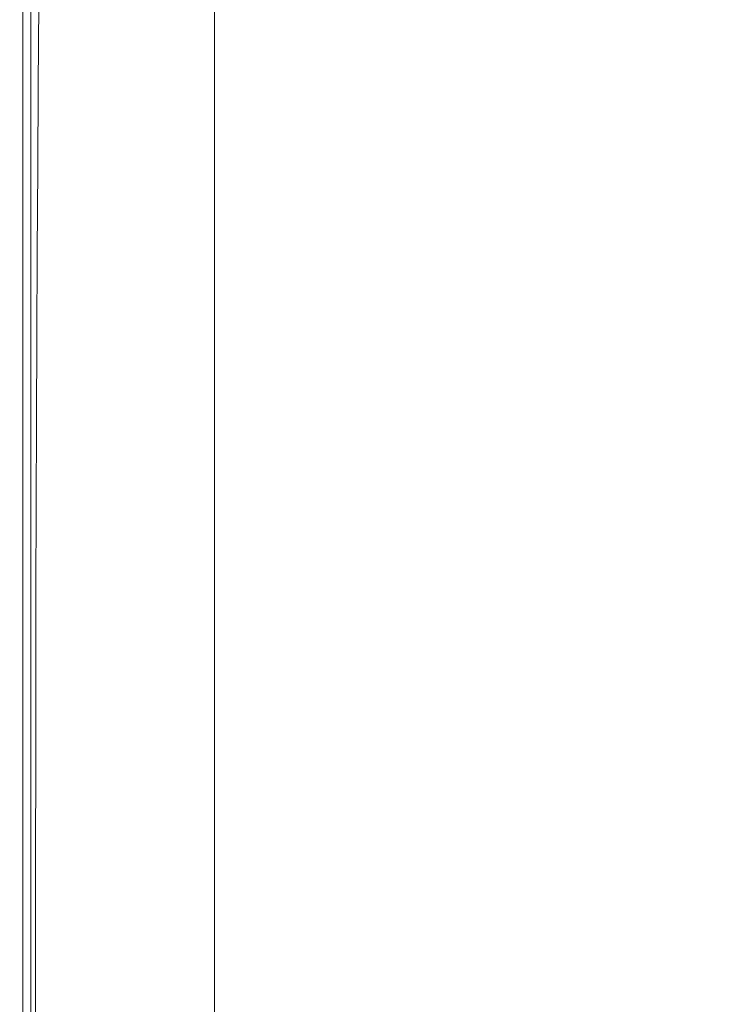
# Model space of a CAD drawing. Extents: x -1500 to 0, y -800 to 0.
# Drawn here: x -1500 to -1451, y -215 to -146 of the extents above; entities that cross this region are included whole.
import ezdxf

# ---------------------------------------------------------------- set-up
doc = ezdxf.new("R2010")
doc.units = 0
doc.header["$LTSCALE"] = 500
doc.header["$MEASUREMENT"] = 0
doc.layers.add('LUNA_CERAMIKA', color=7, linetype='Continuous')

msp = doc.modelspace()

# ---------------------------------------------------------------- linework, layer by layer
at = {"layer": 'LUNA_CERAMIKA', "lineweight": 0}
for points, invisible_edges in [([(-1497.875, -146.011, 409.923), (-1495.75, -141.244, 409.923), (-1492.985, -142.203, 409.923), (-1495.75, -146.733, 409.923)], 15), ([(-1492.985, -147.671, 409.923), (-1495.75, -146.733, 409.923), (-1492.985, -142.203, 409.923), (-1492.985, -147.671, 409.923)], 15), ([(-1489.797, -143.31, 409.923), (-1489.797, -148.754, 409.923), (-1492.985, -147.671, 409.923), (-1492.985, -142.203, 409.923)], 15), ([(-1486.394, -144.49, 409.923), (-1486.394, -149.91, 409.923), (-1489.797, -148.754, 409.923), (-1489.797, -143.31, 409.923)], 14), ([(-1498.663, -145.289, 444.349), (-1500.001, -145.289, 442.121), (-1500.001, -150.962, 442.121), (-1498.704, -150.962, 444.349)], 7), ([(-1500.001, -150.962, 411.995), (-1500.001, -145.289, 411.995), (-1499.789, -145.361, 410.441), (-1499.789, -151.032, 410.441)], 11), ([(-1500.001, -150.962, 432.934), (-1500.001, -145.289, 432.934), (-1500.001, -145.289, 426.552), (-1500.001, -150.962, 426.552)], 15), ([(-1500.001, -145.289, 426.552), (-1500.001, -145.289, 420.281), (-1500.001, -150.962, 420.281), (-1500.001, -150.962, 426.552)], 15), ([(-1500.001, -145.289, 420.281), (-1500.001, -145.289, 415.102), (-1500.001, -150.962, 415.102), (-1500.001, -150.962, 420.281)], 15), ([(-1500.001, -150.962, 438.45), (-1500.001, -145.289, 438.45), (-1500.001, -145.289, 432.934), (-1500.001, -150.962, 432.934)], 15), ([(-1500.001, -150.962, 415.102), (-1500.001, -145.289, 415.102), (-1500.001, -145.289, 411.995), (-1500.001, -150.962, 411.995)], 15), ([(-1500.001, -145.289, 442.121), (-1500.001, -145.289, 438.45), (-1500.001, -150.962, 438.45), (-1500.001, -150.962, 442.121)], 15), ([(-1499.218, -144.903, 409.923), (-1499.218, -144.903, -158.33), (-1499.218, -150.812, -158.33), (-1499.218, -150.812, 409.923)], 5), ([(-1494.813, -150.962, 445.541), (-1494.649, -145.289, 445.538), (-1498.663, -145.289, 444.349), (-1498.704, -150.962, 444.349)], 15), ([(-1487.031, -150.962, 446.102), (-1486.62, -145.289, 446.094), (-1494.649, -145.289, 445.538), (-1494.813, -150.962, 445.541)], 15), ([(-1473.239, -145.289, 446.419), (-1486.62, -145.289, 446.094), (-1487.031, -150.962, 446.102), (-1474.059, -150.962, 446.434)], 15), ([(-1456.937, -145.289, 446.573), (-1473.239, -145.289, 446.419), (-1474.059, -150.962, 446.434), (-1458.256, -150.962, 446.597)], 15), ([(-1441.978, -150.962, 446.647), (-1440.142, -145.289, 446.614), (-1456.937, -145.289, 446.573), (-1458.256, -150.962, 446.597)], 15), ([(-1499.789, -145.361, 410.441), (-1499.151, -145.577, 409.923), (-1499.151, -151.244, 409.923), (-1499.789, -151.032, 410.441)], 15), ([(-1499.151, -145.577, 409.923), (-1497.875, -146.011, 409.923), (-1497.875, -151.668, 409.923), (-1499.151, -151.244, 409.923)], 15), ([(-1497.875, -151.668, 409.923), (-1497.875, -146.011, 409.923), (-1495.75, -146.733, 409.923), (-1495.75, -152.374, 409.923)], 15), ([(-1495.75, -152.374, 409.923), (-1495.75, -146.733, 409.923), (-1492.985, -147.671, 409.923), (-1492.985, -153.291, 409.923)], 15), ([(-1492.985, -147.671, 409.923), (-1489.797, -148.754, 409.923), (-1492.985, -153.291, 409.923), (-1492.985, -147.671, 409.923)], 15), ([(-1486.394, -149.91, 409.923), (-1489.797, -154.35, 409.923), (-1492.985, -153.291, 409.923), (-1489.797, -148.754, 409.923)], 15), ([(-1486.394, -155.48, 409.923), (-1489.797, -154.35, 409.923), (-1486.394, -149.91, 409.923), (-1486.394, -155.48, 409.923)], 11), ([(-1498.704, -150.962, 444.349), (-1500.001, -150.962, 442.121), (-1500.001, -156.75, 442.121), (-1498.741, -156.75, 444.35)], 7), ([(-1500.001, -156.75, 411.995), (-1500.001, -150.962, 411.995), (-1499.789, -151.032, 410.441), (-1499.789, -156.819, 410.441)], 11), ([(-1500.001, -156.75, 438.45), (-1500.001, -150.962, 438.45), (-1500.001, -150.962, 432.934), (-1500.001, -156.75, 432.934)], 15), ([(-1500.001, -156.75, 432.934), (-1500.001, -150.962, 432.934), (-1500.001, -150.962, 426.552), (-1500.001, -156.75, 426.552)], 15), ([(-1500.001, -150.962, 426.552), (-1500.001, -150.962, 420.281), (-1500.001, -156.75, 420.281), (-1500.001, -156.75, 426.552)], 15), ([(-1500.001, -156.75, 415.102), (-1500.001, -150.962, 415.102), (-1500.001, -150.962, 411.995), (-1500.001, -156.75, 411.995)], 15), ([(-1500.001, -150.962, 420.281), (-1500.001, -150.962, 415.102), (-1500.001, -156.75, 415.102), (-1500.001, -156.75, 420.281)], 15), ([(-1500.001, -150.962, 442.121), (-1500.001, -150.962, 438.45), (-1500.001, -156.75, 438.45), (-1500.001, -156.75, 442.121)], 15), ([(-1499.789, -151.032, 410.441), (-1499.151, -151.244, 409.923), (-1499.151, -157.025, 409.923), (-1499.789, -156.819, 410.441)], 15), ([(-1499.218, -150.812, -158.33), (-1499.218, -156.799, -158.33), (-1499.218, -156.799, 409.923), (-1499.218, -150.812, 409.923)], 10), ([(-1499.151, -151.244, 409.923), (-1497.875, -151.668, 409.923), (-1497.875, -157.439, 409.923), (-1499.151, -157.025, 409.923)], 15), ([(-1494.963, -156.75, 445.543), (-1494.813, -150.962, 445.541), (-1498.704, -150.962, 444.349), (-1498.741, -156.75, 444.35)], 15), ([(-1487.406, -156.75, 446.105), (-1487.031, -150.962, 446.102), (-1494.813, -150.962, 445.541), (-1494.963, -156.75, 445.543)], 15), ([(-1474.059, -150.962, 446.434), (-1487.031, -150.962, 446.102), (-1487.406, -156.75, 446.105), (-1474.812, -156.75, 446.441)], 15), ([(-1458.256, -150.962, 446.597), (-1474.059, -150.962, 446.434), (-1474.812, -156.75, 446.441), (-1459.467, -156.75, 446.609)], 15), ([(-1443.66, -156.75, 446.664), (-1441.978, -150.962, 446.647), (-1458.256, -150.962, 446.597), (-1459.467, -156.75, 446.609)], 15), ([(-1497.875, -157.439, 409.923), (-1497.875, -151.668, 409.923), (-1495.75, -152.374, 409.923), (-1495.75, -158.129, 409.923)], 15), ([(-1495.75, -158.129, 409.923), (-1495.75, -152.374, 409.923), (-1492.985, -153.291, 409.923), (-1492.985, -159.025, 409.923)], 15), ([(-1492.985, -153.291, 409.923), (-1489.797, -154.35, 409.923), (-1492.985, -159.025, 409.923), (-1492.985, -153.291, 409.923)], 15), ([(-1486.394, -155.48, 409.923), (-1489.797, -160.06, 409.923), (-1492.985, -159.025, 409.923), (-1489.797, -154.35, 409.923)], 15), ([(-1486.394, -161.163, 409.923), (-1489.797, -160.06, 409.923), (-1486.394, -155.48, 409.923), (-1486.394, -161.163, 409.923)], 11), ([(-1500.001, -156.75, 442.121), (-1500.001, -162.614, 442.121), (-1498.776, -162.614, 444.35), (-1498.741, -156.75, 444.35)], 11), ([(-1500.001, -156.75, 438.45), (-1500.001, -162.614, 438.45), (-1500.001, -162.614, 442.121), (-1500.001, -156.75, 442.121)], 15), ([(-1499.789, -162.682, 410.441), (-1500.001, -162.614, 411.995), (-1500.001, -156.75, 411.995), (-1499.789, -156.819, 410.441)], 15), ([(-1500.001, -162.614, 432.934), (-1500.001, -162.614, 438.45), (-1500.001, -156.75, 438.45), (-1500.001, -156.75, 432.934)], 15), ([(-1500.001, -162.614, 426.552), (-1500.001, -162.614, 432.934), (-1500.001, -156.75, 432.934), (-1500.001, -156.75, 426.552)], 15), ([(-1500.001, -156.75, 420.281), (-1500.001, -162.614, 420.281), (-1500.001, -162.614, 426.552), (-1500.001, -156.75, 426.552)], 15), ([(-1500.001, -162.614, 411.995), (-1500.001, -162.614, 415.102), (-1500.001, -156.75, 415.102), (-1500.001, -156.75, 411.995)], 15), ([(-1500.001, -156.75, 415.102), (-1500.001, -162.614, 415.102), (-1500.001, -162.614, 420.281), (-1500.001, -156.75, 420.281)], 15), ([(-1499.151, -157.025, 409.923), (-1499.151, -162.884, 409.923), (-1499.789, -162.682, 410.441), (-1499.789, -156.819, 410.441)], 11), ([(-1499.218, -156.799, 409.923), (-1499.218, -156.799, -158.33), (-1499.218, -162.826, -158.33), (-1499.218, -162.826, 409.923)], 5), ([(-1498.776, -162.614, 444.35), (-1495.099, -162.614, 445.543), (-1494.963, -156.75, 445.543), (-1498.741, -156.75, 444.35)], 15), ([(-1495.099, -162.614, 445.543), (-1487.744, -162.614, 446.106), (-1487.406, -156.75, 446.105), (-1494.963, -156.75, 445.543)], 15), ([(-1487.406, -156.75, 446.105), (-1487.744, -162.614, 446.106), (-1475.486, -162.614, 446.445), (-1474.812, -156.75, 446.441)], 15), ([(-1474.812, -156.75, 446.441), (-1475.486, -162.614, 446.445), (-1460.552, -162.614, 446.613), (-1459.467, -156.75, 446.609)], 15), ([(-1460.552, -162.614, 446.613), (-1445.167, -162.614, 446.67), (-1443.66, -156.75, 446.664), (-1459.467, -156.75, 446.609)], 15), ([(-1497.875, -157.439, 409.923), (-1497.875, -163.287, 409.923), (-1499.151, -162.884, 409.923), (-1499.151, -157.025, 409.923)], 15), ([(-1497.875, -157.439, 409.923), (-1495.75, -158.129, 409.923), (-1497.875, -163.287, 409.923), (-1497.875, -157.439, 409.923)], 15), ([(-1497.875, -163.287, 409.923), (-1495.75, -158.129, 409.923), (-1492.985, -159.025, 409.923), (-1495.75, -163.96, 409.923)], 15), ([(-1492.985, -164.835, 409.923), (-1495.75, -163.96, 409.923), (-1492.985, -159.025, 409.923), (-1492.985, -164.835, 409.923)], 15), ([(-1489.797, -160.06, 409.923), (-1489.797, -165.845, 409.923), (-1492.985, -164.835, 409.923), (-1492.985, -159.025, 409.923)], 15), ([(-1486.394, -161.163, 409.923), (-1486.394, -166.921, 409.923), (-1489.797, -165.845, 409.923), (-1489.797, -160.06, 409.923)], 14), ([(-1499.789, -168.583, 410.441), (-1500.001, -168.518, 411.995), (-1500.001, -162.614, 411.995), (-1499.789, -162.682, 410.441)], 15), ([(-1500.001, -162.614, 442.121), (-1500.001, -168.518, 442.121), (-1498.805, -168.518, 444.35), (-1498.776, -162.614, 444.35)], 11), ([(-1500.001, -162.614, 420.281), (-1500.001, -168.518, 420.281), (-1500.001, -168.518, 426.552), (-1500.001, -162.614, 426.552)], 15), ([(-1500.001, -168.518, 432.934), (-1500.001, -168.518, 438.45), (-1500.001, -162.614, 438.45), (-1500.001, -162.614, 432.934)], 15), ([(-1500.001, -168.518, 426.552), (-1500.001, -168.518, 432.934), (-1500.001, -162.614, 432.934), (-1500.001, -162.614, 426.552)], 15), ([(-1500.001, -168.518, 411.995), (-1500.001, -168.518, 415.102), (-1500.001, -162.614, 415.102), (-1500.001, -162.614, 411.995)], 15), ([(-1500.001, -162.614, 415.102), (-1500.001, -168.518, 415.102), (-1500.001, -168.518, 420.281), (-1500.001, -162.614, 420.281)], 15), ([(-1500.001, -162.614, 438.45), (-1500.001, -168.518, 438.45), (-1500.001, -168.518, 442.121), (-1500.001, -162.614, 442.121)], 15), ([(-1499.151, -162.884, 409.923), (-1499.151, -168.78, 409.923), (-1499.789, -168.583, 410.441), (-1499.789, -162.682, 410.441)], 11), ([(-1499.218, -162.826, 409.923), (-1499.218, -162.826, -158.33), (-1499.218, -168.853, -158.33), (-1499.218, -168.853, 409.923)], 5), ([(-1497.875, -163.287, 409.923), (-1497.875, -169.174, 409.923), (-1499.151, -168.78, 409.923), (-1499.151, -162.884, 409.923)], 15), ([(-1498.805, -168.518, 444.35), (-1495.215, -168.518, 445.543), (-1495.099, -162.614, 445.543), (-1498.776, -162.614, 444.35)], 15), ([(-1495.215, -168.518, 445.543), (-1488.036, -168.518, 446.106), (-1487.744, -162.614, 446.106), (-1495.099, -162.614, 445.543)], 15), ([(-1487.744, -162.614, 446.106), (-1488.036, -168.518, 446.106), (-1476.07, -168.518, 446.445), (-1475.486, -162.614, 446.445)], 15), ([(-1475.486, -162.614, 446.445), (-1476.07, -168.518, 446.445), (-1461.493, -168.518, 446.613), (-1460.552, -162.614, 446.613)], 15), ([(-1461.493, -168.518, 446.613), (-1446.475, -168.518, 446.67), (-1445.167, -162.614, 446.67), (-1460.552, -162.614, 446.613)], 15), ([(-1497.875, -163.287, 409.923), (-1495.75, -163.96, 409.923), (-1497.875, -169.174, 409.923), (-1497.875, -163.287, 409.923)], 15), ([(-1497.875, -169.174, 409.923), (-1495.75, -163.96, 409.923), (-1492.985, -164.835, 409.923), (-1495.75, -169.83, 409.923)], 15), ([(-1492.985, -170.683, 409.923), (-1495.75, -169.83, 409.923), (-1492.985, -164.835, 409.923), (-1492.985, -170.683, 409.923)], 15), ([(-1489.797, -165.845, 409.923), (-1489.797, -171.667, 409.923), (-1492.985, -170.683, 409.923), (-1492.985, -164.835, 409.923)], 15), ([(-1486.394, -166.921, 409.923), (-1486.394, -172.717, 409.923), (-1489.797, -171.667, 409.923), (-1489.797, -165.845, 409.923)], 14), ([(-1498.805, -168.518, 444.35), (-1500.001, -168.518, 442.121), (-1500.001, -174.421, 442.121), (-1498.829, -174.421, 444.35)], 7), ([(-1500.001, -174.421, 411.995), (-1500.001, -168.518, 411.995), (-1499.789, -168.583, 410.441), (-1499.789, -174.485, 410.441)], 15), ([(-1500.001, -174.421, 432.934), (-1500.001, -168.518, 432.934), (-1500.001, -168.518, 426.552), (-1500.001, -174.421, 426.552)], 15), ([(-1500.001, -168.518, 426.552), (-1500.001, -168.518, 420.281), (-1500.001, -174.421, 420.281), (-1500.001, -174.421, 426.552)], 15), ([(-1500.001, -168.518, 420.281), (-1500.001, -168.518, 415.102), (-1500.001, -174.421, 415.102), (-1500.001, -174.421, 420.281)], 15), ([(-1500.001, -168.518, 442.121), (-1500.001, -168.518, 438.45), (-1500.001, -174.421, 438.45), (-1500.001, -174.421, 442.121)], 15), ([(-1500.001, -174.421, 415.102), (-1500.001, -168.518, 415.102), (-1500.001, -168.518, 411.995), (-1500.001, -174.421, 411.995)], 15), ([(-1500.001, -174.421, 438.45), (-1500.001, -168.518, 438.45), (-1500.001, -168.518, 432.934), (-1500.001, -174.421, 432.934)], 15), ([(-1499.789, -168.583, 410.441), (-1499.151, -168.78, 409.923), (-1499.151, -174.677, 409.923), (-1499.789, -174.485, 410.441)], 7), ([(-1495.312, -174.421, 445.543), (-1495.215, -168.518, 445.543), (-1498.805, -168.518, 444.35), (-1498.829, -174.421, 444.35)], 15), ([(-1488.279, -174.421, 446.106), (-1488.036, -168.518, 446.106), (-1495.215, -168.518, 445.543), (-1495.312, -174.421, 445.543)], 15), ([(-1476.07, -168.518, 446.445), (-1488.036, -168.518, 446.106), (-1488.279, -174.421, 446.106), (-1476.555, -174.421, 446.445)], 15), ([(-1461.493, -168.518, 446.613), (-1476.07, -168.518, 446.445), (-1476.555, -174.421, 446.445), (-1462.273, -174.421, 446.613)], 15), ([(-1447.561, -174.421, 446.67), (-1446.475, -168.518, 446.67), (-1461.493, -168.518, 446.613), (-1462.273, -174.421, 446.613)], 15), ([(-1499.218, -168.853, 409.923), (-1499.218, -168.853, -158.33), (-1499.218, -174.901, -158.33), (-1499.218, -174.901, 409.923)], 5), ([(-1499.151, -168.78, 409.923), (-1497.875, -169.174, 409.923), (-1497.875, -175.06, 409.923), (-1499.151, -174.677, 409.923)], 15), ([(-1497.875, -175.06, 409.923), (-1497.875, -169.174, 409.923), (-1495.75, -169.83, 409.923), (-1495.75, -175.7, 409.923)], 15), ([(-1495.75, -175.7, 409.923), (-1495.75, -169.83, 409.923), (-1492.985, -170.683, 409.923), (-1492.985, -176.531, 409.923)], 15), ([(-1492.985, -170.683, 409.923), (-1489.797, -171.667, 409.923), (-1489.797, -177.49, 409.923), (-1492.985, -176.531, 409.923)], 15), ([(-1489.797, -171.667, 409.923), (-1486.394, -172.717, 409.923), (-1486.394, -178.513, 409.923), (-1489.797, -177.49, 409.923)], 13), ([(-1498.829, -174.421, 444.35), (-1500.001, -174.421, 442.121), (-1500.001, -180.345, 442.121), (-1498.848, -180.345, 444.35)], 7), ([(-1500.001, -180.345, 411.995), (-1500.001, -174.421, 411.995), (-1499.789, -174.485, 410.441), (-1499.789, -180.407, 410.441)], 11), ([(-1500.001, -180.345, 415.102), (-1500.001, -174.421, 415.102), (-1500.001, -174.421, 411.995), (-1500.001, -180.345, 411.995)], 15), ([(-1500.001, -174.421, 426.552), (-1500.001, -174.421, 420.281), (-1500.001, -180.345, 420.281), (-1500.001, -180.345, 426.552)], 15), ([(-1500.001, -174.421, 420.281), (-1500.001, -174.421, 415.102), (-1500.001, -180.345, 415.102), (-1500.001, -180.345, 420.281)], 15), ([(-1500.001, -180.345, 438.45), (-1500.001, -174.421, 438.45), (-1500.001, -174.421, 432.934), (-1500.001, -180.345, 432.934)], 15), ([(-1500.001, -180.345, 432.934), (-1500.001, -174.421, 432.934), (-1500.001, -174.421, 426.552), (-1500.001, -180.345, 426.552)], 15), ([(-1500.001, -174.421, 442.121), (-1500.001, -174.421, 438.45), (-1500.001, -180.345, 438.45), (-1500.001, -180.345, 442.121)], 15), ([(-1499.789, -174.485, 410.441), (-1499.151, -174.677, 409.923), (-1499.151, -180.594, 409.923), (-1499.789, -180.407, 410.441)], 15), ([(-1499.218, -174.901, -158.33), (-1499.218, -180.991, -158.33), (-1499.218, -180.991, 409.923), (-1499.218, -174.901, 409.923)], 10), ([(-1499.151, -174.677, 409.923), (-1497.875, -175.06, 409.923), (-1497.875, -180.967, 409.923), (-1499.151, -180.594, 409.923)], 15), ([(-1495.39, -180.345, 445.543), (-1495.312, -174.421, 445.543), (-1498.829, -174.421, 444.35), (-1498.848, -180.345, 444.35)], 15), ([(-1488.474, -180.345, 446.106), (-1488.279, -174.421, 446.106), (-1495.312, -174.421, 445.543), (-1495.39, -180.345, 445.543)], 15), ([(-1476.555, -174.421, 446.445), (-1488.279, -174.421, 446.106), (-1488.474, -180.345, 446.106), (-1476.948, -180.345, 446.445)], 15), ([(-1462.273, -174.421, 446.613), (-1476.555, -174.421, 446.445), (-1476.948, -180.345, 446.445), (-1462.903, -180.345, 446.613)], 15), ([(-1448.437, -180.345, 446.67), (-1447.561, -174.421, 446.67), (-1462.273, -174.421, 446.613), (-1462.903, -180.345, 446.613)], 15), ([(-1497.875, -180.967, 409.923), (-1497.875, -175.06, 409.923), (-1495.75, -175.7, 409.923), (-1495.75, -181.59, 409.923)], 15), ([(-1495.75, -181.59, 409.923), (-1495.75, -175.7, 409.923), (-1492.985, -176.531, 409.923), (-1492.985, -182.4, 409.923)], 15), ([(-1492.985, -176.531, 409.923), (-1489.797, -177.49, 409.923), (-1489.797, -183.334, 409.923), (-1492.985, -182.4, 409.923)], 15), ([(-1489.797, -177.49, 409.923), (-1486.394, -178.513, 409.923), (-1486.394, -184.33, 409.923), (-1489.797, -183.334, 409.923)], 13), ([(-1499.789, -186.371, 410.441), (-1500.001, -186.31, 411.995), (-1500.001, -180.345, 411.995), (-1499.789, -180.407, 410.441)], 15), ([(-1500.001, -180.345, 442.121), (-1500.001, -186.31, 442.121), (-1498.864, -186.31, 444.35), (-1498.848, -180.345, 444.35)], 15), ([(-1500.001, -180.345, 415.102), (-1500.001, -186.31, 415.102), (-1500.001, -186.31, 420.281), (-1500.001, -180.345, 420.281)], 15), ([(-1500.001, -186.31, 432.934), (-1500.001, -186.31, 438.45), (-1500.001, -180.345, 438.45), (-1500.001, -180.345, 432.934)], 15), ([(-1500.001, -180.345, 420.281), (-1500.001, -186.31, 420.281), (-1500.001, -186.31, 426.552), (-1500.001, -180.345, 426.552)], 15), ([(-1500.001, -186.31, 411.995), (-1500.001, -186.31, 415.102), (-1500.001, -180.345, 415.102), (-1500.001, -180.345, 411.995)], 15), ([(-1500.001, -186.31, 426.552), (-1500.001, -186.31, 432.934), (-1500.001, -180.345, 432.934), (-1500.001, -180.345, 426.552)], 15), ([(-1500.001, -180.345, 438.45), (-1500.001, -186.31, 438.45), (-1500.001, -186.31, 442.121), (-1500.001, -180.345, 442.121)], 15), ([(-1499.151, -180.594, 409.923), (-1499.151, -186.552, 409.923), (-1499.789, -186.371, 410.441), (-1499.789, -180.407, 410.441)], 11), ([(-1498.864, -186.31, 444.35), (-1495.451, -186.31, 445.543), (-1495.39, -180.345, 445.543), (-1498.848, -180.345, 444.35)], 7), ([(-1495.451, -186.31, 445.543), (-1488.626, -186.31, 446.106), (-1488.474, -180.345, 446.106), (-1495.39, -180.345, 445.543)], 15), ([(-1488.474, -180.345, 446.106), (-1488.626, -186.31, 446.106), (-1477.252, -186.31, 446.445), (-1476.948, -180.345, 446.445)], 15), ([(-1476.948, -180.345, 446.445), (-1477.252, -186.31, 446.445), (-1463.393, -186.31, 446.613), (-1462.903, -180.345, 446.613)], 15), ([(-1463.393, -186.31, 446.613), (-1449.119, -186.31, 446.67), (-1448.437, -180.345, 446.67), (-1462.903, -180.345, 446.613)], 15), ([(-1499.218, -180.991, 409.923), (-1499.218, -180.991, -158.33), (-1499.218, -187.145, -158.33), (-1499.218, -187.145, 409.923)], 5), ([(-1497.875, -180.967, 409.923), (-1497.875, -186.916, 409.923), (-1499.151, -186.552, 409.923), (-1499.151, -180.594, 409.923)], 15), ([(-1497.875, -180.967, 409.923), (-1495.75, -181.59, 409.923), (-1497.875, -186.916, 409.923), (-1497.875, -180.967, 409.923)], 15), ([(-1497.875, -186.916, 409.923), (-1495.75, -181.59, 409.923), (-1492.985, -182.4, 409.923), (-1495.75, -187.521, 409.923)], 15), ([(-1492.985, -188.309, 409.923), (-1495.75, -187.521, 409.923), (-1492.985, -182.4, 409.923), (-1492.985, -188.309, 409.923)], 15), ([(-1489.797, -183.334, 409.923), (-1489.797, -189.218, 409.923), (-1492.985, -188.309, 409.923), (-1492.985, -182.4, 409.923)], 15), ([(-1486.394, -184.33, 409.923), (-1486.394, -190.187, 409.923), (-1489.797, -189.218, 409.923), (-1489.797, -183.334, 409.923)], 14), ([(-1500.001, -186.31, 442.121), (-1500.001, -192.337, 442.121), (-1498.875, -192.337, 444.35), (-1498.864, -186.31, 444.35)], 11), ([(-1500.001, -186.31, 438.45), (-1500.001, -192.337, 438.45), (-1500.001, -192.337, 442.121), (-1500.001, -186.31, 442.121)], 15), ([(-1500.001, -192.337, 411.995), (-1500.001, -192.337, 415.102), (-1500.001, -186.31, 415.102), (-1500.001, -186.31, 411.995)], 15), ([(-1500.001, -186.31, 415.102), (-1500.001, -192.337, 415.102), (-1500.001, -192.337, 420.281), (-1500.001, -186.31, 420.281)], 15), ([(-1499.789, -192.396, 410.441), (-1500.001, -192.337, 411.995), (-1500.001, -186.31, 411.995), (-1499.789, -186.371, 410.441)], 15), ([(-1500.001, -192.337, 432.934), (-1500.001, -192.337, 438.45), (-1500.001, -186.31, 438.45), (-1500.001, -186.31, 432.934)], 15), ([(-1500.001, -186.31, 420.281), (-1500.001, -192.337, 420.281), (-1500.001, -192.337, 426.552), (-1500.001, -186.31, 426.552)], 15), ([(-1500.001, -192.337, 426.552), (-1500.001, -192.337, 432.934), (-1500.001, -186.31, 432.934), (-1500.001, -186.31, 426.552)], 15), ([(-1499.151, -186.552, 409.923), (-1499.151, -192.573, 409.923), (-1499.789, -192.396, 410.441), (-1499.789, -186.371, 410.441)], 11), ([(-1497.875, -186.916, 409.923), (-1497.875, -192.926, 409.923), (-1499.151, -192.573, 409.923), (-1499.151, -186.552, 409.923)], 15), ([(-1498.875, -192.337, 444.35), (-1495.496, -192.337, 445.543), (-1495.451, -186.31, 445.543), (-1498.864, -186.31, 444.35)], 15), ([(-1495.496, -192.337, 445.543), (-1488.739, -192.337, 446.106), (-1488.626, -186.31, 446.106), (-1495.451, -186.31, 445.543)], 15), ([(-1488.626, -186.31, 446.106), (-1488.739, -192.337, 446.106), (-1477.476, -192.337, 446.445), (-1477.252, -186.31, 446.445)], 15), ([(-1477.252, -186.31, 446.445), (-1477.476, -192.337, 446.445), (-1463.754, -192.337, 446.613), (-1463.393, -186.31, 446.613)], 15), ([(-1463.754, -192.337, 446.613), (-1449.619, -192.337, 446.67), (-1449.119, -186.31, 446.67), (-1463.393, -186.31, 446.613)], 15), ([(-1499.218, -187.145, 409.923), (-1499.218, -187.145, -158.33), (-1499.218, -193.383, -158.33), (-1499.218, -193.383, 409.923)], 5), ([(-1497.875, -186.916, 409.923), (-1495.75, -187.521, 409.923), (-1497.875, -192.926, 409.923), (-1497.875, -186.916, 409.923)], 15), ([(-1497.875, -192.926, 409.923), (-1495.75, -187.521, 409.923), (-1492.985, -188.309, 409.923), (-1495.75, -193.514, 409.923)], 15), ([(-1492.985, -194.28, 409.923), (-1495.75, -193.514, 409.923), (-1492.985, -188.309, 409.923), (-1492.985, -194.28, 409.923)], 15), ([(-1489.797, -189.218, 409.923), (-1489.797, -195.163, 409.923), (-1492.985, -194.28, 409.923), (-1492.985, -188.309, 409.923)], 15), ([(-1486.394, -190.187, 409.923), (-1486.394, -196.105, 409.923), (-1489.797, -195.163, 409.923), (-1489.797, -189.218, 409.923)], 14), ([(-1498.875, -192.337, 444.35), (-1500.001, -192.337, 442.121), (-1500.001, -198.447, 442.121), (-1498.883, -198.447, 444.35)], 15), ([(-1500.001, -192.337, 442.121), (-1500.001, -192.337, 438.45), (-1500.001, -198.447, 438.45), (-1500.001, -198.447, 442.121)], 15), ([(-1500.001, -198.447, 411.995), (-1500.001, -192.337, 411.995), (-1499.789, -192.396, 410.441), (-1499.789, -198.504, 410.441)], 11), ([(-1500.001, -198.447, 438.45), (-1500.001, -192.337, 438.45), (-1500.001, -192.337, 432.934), (-1500.001, -198.447, 432.934)], 15), ([(-1500.001, -192.337, 420.281), (-1500.001, -192.337, 415.102), (-1500.001, -198.447, 415.102), (-1500.001, -198.447, 420.281)], 15), ([(-1500.001, -192.337, 426.552), (-1500.001, -192.337, 420.281), (-1500.001, -198.447, 420.281), (-1500.001, -198.447, 426.552)], 15), ([(-1500.001, -198.447, 432.934), (-1500.001, -192.337, 432.934), (-1500.001, -192.337, 426.552), (-1500.001, -198.447, 426.552)], 15), ([(-1500.001, -198.447, 415.102), (-1500.001, -192.337, 415.102), (-1500.001, -192.337, 411.995), (-1500.001, -198.447, 411.995)], 15), ([(-1499.789, -192.396, 410.441), (-1499.151, -192.573, 409.923), (-1499.151, -198.675, 409.923), (-1499.789, -198.504, 410.441)], 15), ([(-1499.151, -192.573, 409.923), (-1497.875, -192.926, 409.923), (-1497.875, -199.018, 409.923), (-1499.151, -198.675, 409.923)], 15), ([(-1495.527, -198.447, 445.543), (-1495.496, -192.337, 445.543), (-1498.875, -192.337, 444.35), (-1498.883, -198.447, 444.35)], 11), ([(-1488.813, -198.447, 446.106), (-1488.739, -192.337, 446.106), (-1495.496, -192.337, 445.543), (-1495.527, -198.447, 445.543)], 15), ([(-1477.476, -192.337, 446.445), (-1488.739, -192.337, 446.106), (-1488.813, -198.447, 446.106), (-1477.625, -198.447, 446.445)], 15), ([(-1463.754, -192.337, 446.613), (-1477.476, -192.337, 446.445), (-1477.625, -198.447, 446.445), (-1463.994, -198.447, 446.613)], 15), ([(-1449.951, -198.447, 446.67), (-1449.619, -192.337, 446.67), (-1463.754, -192.337, 446.613), (-1463.994, -198.447, 446.613)], 15), ([(-1499.218, -193.383, 409.923), (-1499.218, -193.383, -158.33), (-1499.218, -199.689, -158.33), (-1499.218, -199.689, 409.923)], 5), ([(-1497.875, -199.018, 409.923), (-1497.875, -192.926, 409.923), (-1495.75, -193.514, 409.923), (-1495.75, -199.59, 409.923)], 15), ([(-1495.75, -199.59, 409.923), (-1495.75, -193.514, 409.923), (-1492.985, -194.28, 409.923), (-1492.985, -200.332, 409.923)], 15), ([(-1492.985, -194.28, 409.923), (-1489.797, -195.163, 409.923), (-1489.797, -201.189, 409.923), (-1492.985, -200.332, 409.923)], 15), ([(-1489.797, -195.163, 409.923), (-1486.394, -196.105, 409.923), (-1486.394, -202.104, 409.923), (-1489.797, -201.189, 409.923)], 13), ([(-1500.001, -204.625, 411.995), (-1500.001, -198.447, 411.995), (-1499.789, -198.504, 410.441), (-1499.789, -204.68, 410.441)], 11), ([(-1500.001, -204.625, 438.45), (-1500.001, -198.447, 438.45), (-1500.001, -198.447, 432.934), (-1500.001, -204.625, 432.934)], 15), ([(-1500.001, -204.625, 432.934), (-1500.001, -198.447, 432.934), (-1500.001, -198.447, 426.552), (-1500.001, -204.625, 426.552)], 15), ([(-1500.001, -198.447, 426.552), (-1500.001, -198.447, 420.281), (-1500.001, -204.625, 420.281), (-1500.001, -204.625, 426.552)], 15), ([(-1498.883, -198.447, 444.35), (-1500.001, -198.447, 442.121), (-1500.001, -204.625, 442.121), (-1498.888, -204.625, 444.35)], 7), ([(-1500.001, -198.447, 420.281), (-1500.001, -198.447, 415.102), (-1500.001, -204.625, 415.102), (-1500.001, -204.625, 420.281)], 15), ([(-1500.001, -204.625, 415.102), (-1500.001, -198.447, 415.102), (-1500.001, -198.447, 411.995), (-1500.001, -204.625, 411.995)], 15), ([(-1500.001, -198.447, 442.121), (-1500.001, -198.447, 438.45), (-1500.001, -204.625, 438.45), (-1500.001, -204.625, 442.121)], 15), ([(-1499.789, -198.504, 410.441), (-1499.151, -198.675, 409.923), (-1499.151, -204.846, 409.923), (-1499.789, -204.68, 410.441)], 15), ([(-1499.151, -198.675, 409.923), (-1497.875, -199.018, 409.923), (-1497.875, -205.178, 409.923), (-1499.151, -204.846, 409.923)], 15), ([(-1495.544, -204.625, 445.543), (-1495.527, -198.447, 445.543), (-1498.883, -198.447, 444.35), (-1498.888, -204.625, 444.35)], 15), ([(-1488.859, -204.625, 446.106), (-1488.813, -198.447, 446.106), (-1495.527, -198.447, 445.543), (-1495.544, -204.625, 445.543)], 15), ([(-1477.625, -198.447, 446.445), (-1488.813, -198.447, 446.106), (-1488.859, -204.625, 446.106), (-1477.715, -204.625, 446.445)], 15), ([(-1463.994, -198.447, 446.613), (-1477.625, -198.447, 446.445), (-1477.715, -204.625, 446.445), (-1464.139, -204.625, 446.613)], 15), ([(-1450.155, -204.625, 446.67), (-1449.951, -198.447, 446.67), (-1463.994, -198.447, 446.613), (-1464.139, -204.625, 446.613)], 15), ([(-1499.218, -199.689, -158.33), (-1499.218, -206.051, -158.33), (-1499.218, -206.051, 409.923), (-1499.218, -199.689, 409.923)], 10), ([(-1497.875, -205.178, 409.923), (-1497.875, -199.018, 409.923), (-1495.75, -199.59, 409.923), (-1495.75, -205.732, 409.923)], 15), ([(-1495.75, -205.732, 409.923), (-1495.75, -199.59, 409.923), (-1492.985, -200.332, 409.923), (-1492.985, -206.452, 409.923)], 15), ([(-1492.985, -200.332, 409.923), (-1489.797, -201.189, 409.923), (-1489.797, -207.283, 409.923), (-1492.985, -206.452, 409.923)], 15), ([(-1489.797, -201.189, 409.923), (-1486.394, -202.104, 409.923), (-1486.394, -208.169, 409.923), (-1489.797, -207.283, 409.923)], 13), ([(-1500.001, -210.855, 411.995), (-1500.001, -210.855, 415.102), (-1500.001, -204.625, 415.102), (-1500.001, -204.625, 411.995)], 15), ([(-1499.789, -210.909, 410.441), (-1500.001, -210.855, 411.995), (-1500.001, -204.625, 411.995), (-1499.789, -204.68, 410.441)], 15), ([(-1500.001, -204.625, 415.102), (-1500.001, -210.855, 415.102), (-1500.001, -210.855, 420.281), (-1500.001, -204.625, 420.281)], 15), ([(-1500.001, -204.625, 420.281), (-1500.001, -210.855, 420.281), (-1500.001, -210.855, 426.552), (-1500.001, -204.625, 426.552)], 15), ([(-1500.001, -204.625, 438.45), (-1500.001, -210.855, 438.45), (-1500.001, -210.855, 442.121), (-1500.001, -204.625, 442.121)], 15), ([(-1500.001, -210.855, 432.934), (-1500.001, -210.855, 438.45), (-1500.001, -204.625, 438.45), (-1500.001, -204.625, 432.934)], 15), ([(-1500.001, -210.855, 426.552), (-1500.001, -210.855, 432.934), (-1500.001, -204.625, 432.934), (-1500.001, -204.625, 426.552)], 15), ([(-1500.001, -204.625, 442.121), (-1500.001, -210.855, 442.121), (-1498.889, -210.855, 444.35), (-1498.888, -204.625, 444.35)], 15), ([(-1499.151, -204.846, 409.923), (-1499.151, -211.07, 409.923), (-1499.789, -210.909, 410.441), (-1499.789, -204.68, 410.441)], 11), ([(-1497.875, -205.178, 409.923), (-1497.875, -211.392, 409.923), (-1499.151, -211.07, 409.923), (-1499.151, -204.846, 409.923)], 15), ([(-1498.889, -210.855, 444.35), (-1495.554, -210.855, 445.543), (-1495.544, -204.625, 445.543), (-1498.888, -204.625, 444.35)], 7), ([(-1497.875, -205.178, 409.923), (-1495.75, -205.732, 409.923), (-1497.875, -211.392, 409.923), (-1497.875, -205.178, 409.923)], 15), ([(-1495.554, -210.855, 445.543), (-1488.883, -210.855, 446.106), (-1488.859, -204.625, 446.106), (-1495.544, -204.625, 445.543)], 15), ([(-1488.859, -204.625, 446.106), (-1488.883, -210.855, 446.106), (-1477.765, -210.855, 446.445), (-1477.715, -204.625, 446.445)], 15), ([(-1477.715, -204.625, 446.445), (-1477.765, -210.855, 446.445), (-1464.217, -210.855, 446.613), (-1464.139, -204.625, 446.613)], 15), ([(-1464.217, -210.855, 446.613), (-1450.263, -210.855, 446.67), (-1450.155, -204.625, 446.67), (-1464.139, -204.625, 446.613)], 15), ([(-1497.875, -211.392, 409.923), (-1495.75, -205.732, 409.923), (-1492.985, -206.452, 409.923), (-1495.75, -211.928, 409.923)], 15), ([(-1499.218, -206.051, 409.923), (-1499.218, -206.051, -158.33), (-1499.218, -212.452, -158.33), (-1499.218, -212.452, 409.923)], 5), ([(-1492.985, -212.625, 409.923), (-1495.75, -211.928, 409.923), (-1492.985, -206.452, 409.923), (-1492.985, -212.625, 409.923)], 15), ([(-1489.797, -207.283, 409.923), (-1489.797, -213.429, 409.923), (-1492.985, -212.625, 409.923), (-1492.985, -206.452, 409.923)], 15), ([(-1486.394, -208.169, 409.923), (-1486.394, -214.287, 409.923), (-1489.797, -213.429, 409.923), (-1489.797, -207.283, 409.923)], 14), ([(-1499.789, -217.177, 410.441), (-1500.001, -217.125, 411.995), (-1500.001, -210.855, 411.995), (-1499.789, -210.909, 410.441)], 7), ([(-1500.001, -217.125, 411.995), (-1500.001, -217.125, 415.102), (-1500.001, -210.855, 415.102), (-1500.001, -210.855, 411.995)], 15), ([(-1500.001, -217.125, 432.934), (-1500.001, -217.125, 438.45), (-1500.001, -210.855, 438.45), (-1500.001, -210.855, 432.934)], 15), ([(-1500.001, -210.855, 438.45), (-1500.001, -217.125, 438.45), (-1500.001, -217.125, 442.121), (-1500.001, -210.855, 442.121)], 15), ([(-1500.001, -210.855, 415.102), (-1500.001, -217.125, 415.102), (-1500.001, -217.125, 420.281), (-1500.001, -210.855, 420.281)], 15), ([(-1500.001, -217.125, 426.552), (-1500.001, -217.125, 432.934), (-1500.001, -210.855, 432.934), (-1500.001, -210.855, 426.552)], 15), ([(-1500.001, -210.855, 420.281), (-1500.001, -217.125, 420.281), (-1500.001, -217.125, 426.552), (-1500.001, -210.855, 426.552)], 15), ([(-1500.001, -210.855, 442.121), (-1500.001, -217.125, 442.121), (-1498.891, -217.125, 444.35), (-1498.889, -210.855, 444.35)], 15), ([(-1499.151, -211.07, 409.923), (-1499.151, -217.332, 409.923), (-1499.789, -217.177, 410.441), (-1499.789, -210.909, 410.441)], 15), ([(-1497.875, -211.392, 409.923), (-1497.875, -217.643, 409.923), (-1499.151, -217.332, 409.923), (-1499.151, -211.07, 409.923)], 15), ([(-1498.891, -217.125, 444.35), (-1495.558, -217.125, 445.543), (-1495.554, -210.855, 445.543), (-1498.889, -210.855, 444.35)], 7), ([(-1497.875, -211.392, 409.923), (-1495.75, -211.928, 409.923), (-1497.875, -217.643, 409.923), (-1497.875, -211.392, 409.923)], 15), ([(-1495.558, -217.125, 445.543), (-1488.894, -217.125, 446.106), (-1488.883, -210.855, 446.106), (-1495.554, -210.855, 445.543)], 15), ([(-1488.883, -210.855, 446.106), (-1488.894, -217.125, 446.106), (-1477.787, -217.125, 446.445), (-1477.765, -210.855, 446.445)], 15), ([(-1477.765, -210.855, 446.445), (-1477.787, -217.125, 446.445), (-1464.255, -217.125, 446.613), (-1464.217, -210.855, 446.613)], 15), ([(-1464.255, -217.125, 446.613), (-1450.315, -217.125, 446.67), (-1450.263, -210.855, 446.67), (-1464.217, -210.855, 446.613)], 15), ([(-1497.875, -217.643, 409.923), (-1495.75, -211.928, 409.923), (-1492.985, -212.625, 409.923), (-1495.75, -218.162, 409.923)], 15), ([(-1499.218, -212.452, 409.923), (-1499.218, -212.452, -158.33), (-1499.218, -218.876, -158.33), (-1499.218, -218.876, 409.923)], 5), ([(-1492.985, -218.835, 409.923), (-1495.75, -218.162, 409.923), (-1492.985, -212.625, 409.923), (-1492.985, -218.835, 409.923)], 15), ([(-1489.797, -213.429, 409.923), (-1489.797, -219.613, 409.923), (-1492.985, -218.835, 409.923), (-1492.985, -212.625, 409.923)], 15), ([(-1486.394, -214.287, 409.923), (-1486.394, -220.443, 409.923), (-1489.797, -219.613, 409.923), (-1489.797, -213.429, 409.923)], 14)]:
    msp.add_3dface(points, dxfattribs=dict(at, invisible_edges=invisible_edges))

doc.saveas('drawing.dxf')
